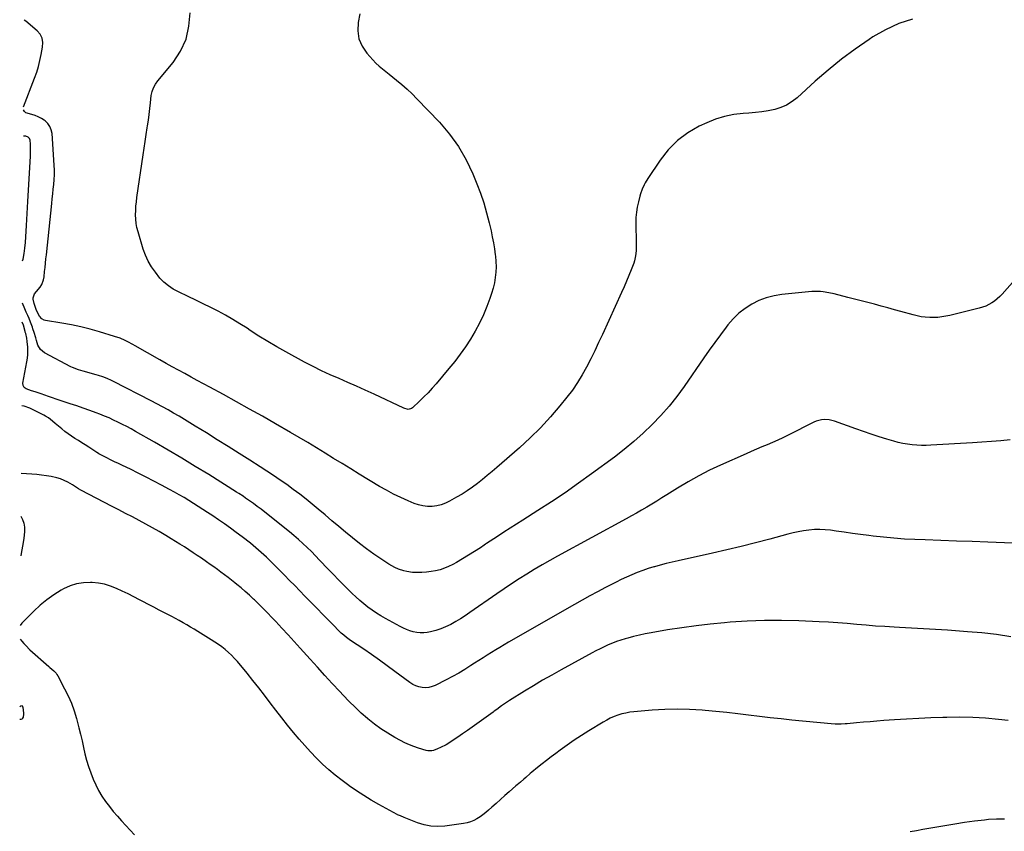
# Model space of a CAD drawing. Units: inches. Extents: x 1937137 to 1942401, y 421799 to 427080.
# Drawn here: x 1937145 to 1937895, y 423001 to 423620 of the extents above; entities that cross this region are included whole.
import ezdxf

# ---------------------------------------------------------------- set-up
doc = ezdxf.new("R2010")
doc.units = ezdxf.units.IN
doc.header["$MEASUREMENT"] = 0
for name, color, linetype in [('1', 7, 'Continuous'), ('7', 7, 'Continuous'), ('8', 7, 'Continuous')]:
    doc.layers.add(name, color=color, linetype=linetype)

msp = doc.modelspace()

# ---------------------------------------------------------------- linework, layer by layer
at = {"layer": '1', "color": 18}
msp.add_polyline3d([(1937144.72, 423086.43, 1720), (1937145.95, 423086.46, 1720), (1937146.6, 423086.71, 1720), (1937147.11, 423087.18, 1720), (1937147.53, 423087.79, 1720), (1937148, 423090.16, 1720), (1937147.96, 423090.97, 1720), (1937147.36, 423095.38, 1720), (1937146.59, 423096.38, 1720), (1937145.34, 423096.22, 1720), (1937144.78, 423095.79, 1720)], dxfattribs=at)
at = {"layer": '7', "color": 18}
for points in [[(1937404.08, 423624.15, 1732), (1937402.71, 423617.46, 1732), (1937402.37, 423611.06, 1732), (1937403.16, 423604.98, 1732), (1937405.65, 423599.37, 1732), (1937409.26, 423594.08, 1732), (1937416.27, 423586.5, 1732), (1937418.63, 423584.18, 1732), (1937421.19, 423582.09, 1732), (1937423.83, 423580.09, 1732), (1937426.44, 423578.04, 1732), (1937432.03, 423573.55, 1732), (1937436.04, 423570.19, 1732), (1937439.97, 423566.73, 1732), (1937443.75, 423563.12, 1732), (1937447.44, 423559.4, 1732), (1937464.6, 423541.4, 1732), (1937472.24, 423532.42, 1732), (1937479.15, 423522.96, 1732), (1937484.94, 423512.78, 1732), (1937489.99, 423502.12, 1732), (1937493.05, 423494.58, 1732), (1937495.83, 423487.27, 1732), (1937498.37, 423479.88, 1732), (1937500.56, 423472.39, 1732), (1937502.52, 423464.81, 1732), (1937503.98, 423458.57, 1732), (1937504.96, 423454.05, 1732), (1937505.84, 423449.52, 1732), (1937506.58, 423444.95, 1732), (1937507.23, 423440.37, 1732), (1937507.35, 423439.4, 1732), (1937507.7, 423435.3, 1732), (1937507.82, 423431.19, 1732), (1937507.63, 423427.09, 1732), (1937507.21, 423422.99, 1732), (1937506.5, 423418.93, 1732), (1937505.6, 423414.91, 1732), (1937504.44, 423410.96, 1732), (1937503.1, 423407.06, 1732), (1937500.78, 423400.99, 1732), (1937498.11, 423394.55, 1732), (1937495.19, 423388.24, 1732), (1937491.91, 423382.1, 1732), (1937488.38, 423376.09, 1732), (1937484.55, 423370.25, 1732), (1937480.55, 423364.54, 1732), (1937476.32, 423359, 1732), (1937471.92, 423353.58, 1732), (1937462.15, 423342.07, 1732), (1937459.12, 423338.62, 1732), (1937456.01, 423335.24, 1732), (1937452.78, 423331.97, 1732), (1937449.48, 423328.78, 1732), (1937444.08, 423323.74, 1732), (1937443.38, 423323.23, 1732), (1937440.94, 423322.52, 1732), (1937437.48, 423323.32, 1732), (1937414.78, 423334, 1732), (1937408.16, 423337.07, 1732), (1937401.51, 423340.1, 1732), (1937394.84, 423343.06, 1732), (1937388.14, 423345.96, 1732), (1937381.47, 423348.92, 1732), (1937374.86, 423352, 1732), (1937368.33, 423355.26, 1732), (1937361.86, 423358.64, 1732), (1937347.53, 423366.37, 1732), (1937340.64, 423370.21, 1732), (1937333.83, 423374.18, 1732), (1937327.12, 423378.35, 1732), (1937320.5, 423382.64, 1732), (1937317.98, 423384.32, 1732), (1937312.62, 423387.78, 1732), (1937307.19, 423391.11, 1732), (1937301.65, 423394.27, 1732), (1937296.04, 423397.3, 1732), (1937296.01, 423397.32, 1732), (1937290.35, 423400.22, 1732), (1937284.66, 423403.08, 1732), (1937278.94, 423405.87, 1732), (1937273.2, 423408.61, 1732), (1937265.7, 423412.14, 1732), (1937261.77, 423414.2, 1732), (1937258.04, 423416.59, 1732), (1937254.62, 423419.39, 1732), (1937251.64, 423422.65, 1732), (1937248.14, 423427.1, 1732), (1937245.26, 423431.21, 1732), (1937242.72, 423435.49, 1732), (1937240.66, 423440.02, 1732), (1937238.93, 423444.73, 1732), (1937234.91, 423457.89, 1732), (1937234.1, 423461.07, 1732), (1937233.49, 423464.28, 1732), (1937233.17, 423467.52, 1732), (1937233.06, 423470.8, 1732), (1937233.16, 423474.09, 1732), (1937233.36, 423477.38, 1732), (1937233.68, 423480.66, 1732), (1937234.1, 423483.93, 1732), (1937238.92, 423516.53, 1732), (1937239.68, 423521.68, 1732), (1937240.44, 423526.83, 1732), (1937241.19, 423531.98, 1732), (1937241.95, 423537.13, 1732), (1937242.19, 423538.77, 1732), (1937242.8, 423543.1, 1732), (1937243.38, 423547.44, 1732), (1937243.91, 423551.79, 1732), (1937244.41, 423556.14, 1732), (1937245.02, 423561.71, 1732), (1937245.62, 423564.77, 1732), (1937246.71, 423567.68, 1732), (1937248.22, 423570.42, 1732), (1937250.06, 423572.95, 1732), (1937261.65, 423587.04, 1732), (1937267.29, 423595.7, 1732), (1937271.55, 423604.82, 1732), (1937273.75, 423614.65, 1732), (1937274.57, 423624.95, 1732)], [(1937146.94, 423435.73, 1728), (1937147.27, 423437.1, 1728), (1937148.1, 423441.29, 1728), (1937148.67, 423445.53, 1728), (1937149.07, 423449.8, 1728), (1937149.33, 423454.09, 1728), (1937149.59, 423458.38, 1728), (1937149.84, 423462.67, 1728), (1937150.1, 423467.38, 1728), (1937150.35, 423471.89, 1728), (1937150.61, 423476.39, 1728), (1937150.87, 423480.89, 1728), (1937151.14, 423485.39, 1728), (1937152.96, 423515.62, 1728), (1937153.05, 423517.9, 1728), (1937152.99, 423522.46, 1728), (1937152.85, 423524.73, 1728), (1937152.58, 423527.85, 1728), (1937152.18, 423529.13, 1728), (1937151.28, 423530.11, 1728), (1937149.36, 423530.82, 1728), (1937147.55, 423530.74, 1728)], [(1937926.43, 423447.45, 1728), (1937893.52, 423410.33, 1728), (1937891.71, 423408.46, 1728), (1937889.81, 423406.7, 1728), (1937887.76, 423405.12, 1728), (1937885.62, 423403.65, 1728), (1937883.35, 423402.37, 1728), (1937881.03, 423401.25, 1728), (1937878.6, 423400.35, 1728), (1937876.12, 423399.61, 1728), (1937862.76, 423396.27, 1728), (1937859.73, 423395.54, 1728), (1937856.71, 423394.83, 1728), (1937853.67, 423394.16, 1728), (1937850.63, 423393.51, 1728), (1937847.57, 423392.99, 1728), (1937844.5, 423392.63, 1728), (1937841.42, 423392.5, 1728), (1937838.32, 423392.53, 1728), (1937835, 423392.79, 1728), (1937831.86, 423393.18, 1728), (1937828.75, 423393.79, 1728), (1937825.66, 423394.54, 1728), (1937816.44, 423397.13, 1728), (1937811.39, 423398.53, 1728), (1937806.34, 423399.92, 1728), (1937801.29, 423401.28, 1728), (1937796.23, 423402.63, 1728), (1937791.16, 423403.96, 1728), (1937786.1, 423405.28, 1728), (1937781.03, 423406.59, 1728), (1937775.96, 423407.89, 1728), (1937765.53, 423410.55, 1728), (1937761.34, 423411.5, 1728), (1937757.11, 423412.2, 1728), (1937754.98, 423412.42, 1728), (1937750.71, 423412.5, 1728), (1937748.57, 423412.37, 1728), (1937725.66, 423410.09, 1728), (1937719.66, 423409.11, 1728), (1937713.81, 423407.65, 1728), (1937708.19, 423405.47, 1728), (1937702.73, 423402.81, 1728), (1937697.63, 423399.5, 1728), (1937692.85, 423395.82, 1728), (1937688.55, 423391.58, 1728), (1937684.58, 423386.98, 1728), (1937683.23, 423385.22, 1728), (1937678.87, 423379.42, 1728), (1937674.57, 423373.58, 1728), (1937670.34, 423367.69, 1728), (1937666.17, 423361.75, 1728), (1937651.15, 423340.07, 1728), (1937645.53, 423332.41, 1728), (1937639.64, 423324.96, 1728), (1937633.36, 423317.84, 1728), (1937626.81, 423310.95, 1728), (1937619.92, 423304.38, 1728), (1937612.85, 423298.03, 1728), (1937605.5, 423292, 1728), (1937597.97, 423286.19, 1728), (1937580.65, 423273.44, 1728), (1937570.55, 423266.16, 1728), (1937560.36, 423259.02, 1728), (1937550.01, 423252.09, 1728), (1937539.57, 423245.31, 1728), (1937528.26, 423238.13, 1728), (1937523.41, 423235.04, 1728), (1937518.56, 423231.94, 1728), (1937513.72, 423228.82, 1728), (1937508.9, 423225.69, 1728), (1937500.41, 423220.18, 1728), (1937499.83, 423219.79, 1728), (1937498.69, 423219.01, 1728), (1937495.83, 423217.06, 1728), (1937477.78, 423205.84, 1728), (1937474.75, 423204.14, 1728), (1937471.64, 423202.62, 1728), (1937468.4, 423201.37, 1728), (1937465.09, 423200.31, 1728), (1937461.7, 423199.51, 1728), (1937458.29, 423198.87, 1728), (1937454.84, 423198.47, 1728), (1937451.36, 423198.23, 1728), (1937448.53, 423198.14, 1728), (1937444.12, 423198.25, 1728), (1937439.75, 423198.86, 1728), (1937437.61, 423199.38, 1728), (1937433.45, 423200.81, 1728), (1937430.68, 423202.09, 1728), (1937428.35, 423203.32, 1728), (1937426.05, 423204.61, 1728), (1937423.81, 423205.99, 1728), (1937421.61, 423207.44, 1728), (1937414.61, 423212.25, 1728), (1937409.07, 423216.19, 1728), (1937403.62, 423220.24, 1728), (1937398.29, 423224.47, 1728), (1937393.06, 423228.8, 1728), (1937387.89, 423233.22, 1728), (1937382.7, 423237.62, 1728), (1937377.5, 423242.01, 1728), (1937372.29, 423246.38, 1728), (1937367.76, 423250.17, 1728), (1937363, 423254.05, 1728), (1937358.18, 423257.86, 1728), (1937353.27, 423261.54, 1728), (1937348.3, 423265.15, 1728), (1937343.25, 423268.66, 1728), (1937338.18, 423272.12, 1728), (1937333.05, 423275.51, 1728), (1937327.89, 423278.84, 1728), (1937320.24, 423283.69, 1728), (1937311.96, 423288.94, 1728), (1937303.67, 423294.16, 1728), (1937295.36, 423299.36, 1728), (1937287.04, 423304.54, 1728), (1937278.58, 423309.79, 1728), (1937274.47, 423312.31, 1728), (1937270.33, 423314.81, 1728), (1937266.18, 423317.26, 1728), (1937262, 423319.68, 1728), (1937257.79, 423322.06, 1728), (1937253.57, 423324.39, 1728), (1937249.32, 423326.68, 1728), (1937245.04, 423328.92, 1728), (1937216.23, 423343.8, 1728), (1937214.65, 423344.59, 1728), (1937211.44, 423346.03, 1728), (1937208.16, 423347.31, 1728), (1937204.82, 423348.41, 1728), (1937203.13, 423348.9, 1728), (1937193.06, 423351.67, 1728), (1937189.49, 423352.67, 1728), (1937184.86, 423354.33, 1728), (1937183.75, 423354.87, 1728), (1937163.61, 423365.58, 1728), (1937160.53, 423368.08, 1728), (1937158.61, 423371.55, 1728), (1937157.46, 423375.15, 1728), (1937156.91, 423377.19, 1728), (1937155.67, 423381.06, 1728), (1937154.8, 423383.97, 1728), (1937154.4, 423385.12, 1728), (1937152.87, 423389.12, 1728), (1937151.86, 423391.68, 1728), (1937150.83, 423394.22, 1728), (1937149.74, 423396.75, 1728), (1937148.62, 423399.26, 1728), (1937146.74, 423403.39, 1728)], [(1937899.76, 423299.34, 1726), (1937892.58, 423298.6, 1726), (1937885.38, 423297.95, 1726), (1937878.18, 423297.41, 1726), (1937870.97, 423296.94, 1726), (1937839.15, 423295.17, 1726), (1937835.58, 423295.05, 1726), (1937832.01, 423295.05, 1726), (1937828.44, 423295.21, 1726), (1937824.88, 423295.49, 1726), (1937821.34, 423295.96, 1726), (1937817.82, 423296.56, 1726), (1937814.35, 423297.36, 1726), (1937810.9, 423298.29, 1726), (1937805.77, 423299.84, 1726), (1937799.8, 423301.69, 1726), (1937793.84, 423303.61, 1726), (1937787.92, 423305.62, 1726), (1937782.02, 423307.7, 1726), (1937765.69, 423313.59, 1726), (1937761.79, 423314.57, 1726), (1937757.77, 423314.77, 1726), (1937755.76, 423314.54, 1726), (1937751.9, 423313.52, 1726), (1937750.04, 423312.73, 1726), (1937730.36, 423302.82, 1726), (1937726.43, 423300.9, 1726), (1937722.47, 423299.05, 1726), (1937718.47, 423297.3, 1726), (1937714.44, 423295.61, 1726), (1937710.4, 423293.95, 1726), (1937706.37, 423292.25, 1726), (1937702.35, 423290.52, 1726), (1937698.36, 423288.75, 1726), (1937679, 423280.06, 1726), (1937670.58, 423276.07, 1726), (1937662.29, 423271.86, 1726), (1937654.17, 423267.3, 1726), (1937646.18, 423262.52, 1726), (1937637.99, 423257.39, 1726), (1937634.18, 423255.02, 1726), (1937630.35, 423252.66, 1726), (1937626.51, 423250.33, 1726), (1937622.66, 423248.02, 1726), (1937618.79, 423245.74, 1726), (1937614.9, 423243.49, 1726), (1937610.99, 423241.29, 1726), (1937607.06, 423239.12, 1726), (1937554.73, 423210.63, 1726), (1937548.76, 423207.31, 1726), (1937542.84, 423203.92, 1726), (1937536.97, 423200.43, 1726), (1937531.15, 423196.87, 1726), (1937525.38, 423193.21, 1726), (1937519.66, 423189.49, 1726), (1937513.99, 423185.68, 1726), (1937508.36, 423181.82, 1726), (1937487.94, 423167.57, 1726), (1937484.38, 423165.18, 1726), (1937480.78, 423162.87, 1726), (1937477.09, 423160.69, 1726), (1937473.35, 423158.59, 1726), (1937469.28, 423156.61, 1726), (1937465.59, 423155.11, 1726), (1937461.78, 423153.95, 1726), (1937457.89, 423153.02, 1726), (1937455.29, 423152.53, 1726), (1937452.64, 423152.21, 1726), (1937450, 423152.13, 1726), (1937447.36, 423152.4, 1726), (1937444.74, 423152.9, 1726), (1937442.16, 423153.68, 1726), (1937439.63, 423154.59, 1726), (1937437.18, 423155.68, 1726), (1937434.77, 423156.9, 1726), (1937423.44, 423163.15, 1726), (1937419.99, 423165.16, 1726), (1937416.6, 423167.25, 1726), (1937413.3, 423169.49, 1726), (1937410.07, 423171.82, 1726), (1937406.93, 423174.28, 1726), (1937403.86, 423176.83, 1726), (1937400.9, 423179.5, 1726), (1937398.01, 423182.24, 1726), (1937395.66, 423184.57, 1726), (1937391.66, 423188.56, 1726), (1937387.7, 423192.58, 1726), (1937383.78, 423196.64, 1726), (1937379.88, 423200.73, 1726), (1937373.36, 423207.65, 1726), (1937370.23, 423210.9, 1726), (1937367.05, 423214.1, 1726), (1937363.81, 423217.24, 1726), (1937360.53, 423220.34, 1726), (1937357.18, 423223.36, 1726), (1937353.78, 423226.33, 1726), (1937350.32, 423229.22, 1726), (1937346.81, 423232.05, 1726), (1937328.72, 423246.35, 1726), (1937325.83, 423248.58, 1726), (1937322.91, 423250.75, 1726), (1937319.95, 423252.87, 1726), (1937316.95, 423254.94, 1726), (1937315, 423256.25, 1726), (1937311.65, 423258.43, 1726), (1937309.96, 423259.49, 1726), (1937288.81, 423272.75, 1726), (1937278.54, 423279.09, 1726), (1937268.21, 423285.35, 1726), (1937257.8, 423291.48, 1726), (1937247.35, 423297.53, 1726), (1937232.88, 423305.77, 1726), (1937229.6, 423307.6, 1726), (1937226.31, 423309.38, 1726), (1937222.98, 423311.11, 1726), (1937219.63, 423312.8, 1726), (1937216.25, 423314.41, 1726), (1937212.84, 423315.95, 1726), (1937209.38, 423317.39, 1726), (1937205.89, 423318.76, 1726), (1937203.05, 423319.82, 1726), (1937198.11, 423321.65, 1726), (1937193.16, 423323.43, 1726), (1937188.18, 423325.16, 1726), (1937183.2, 423326.85, 1726), (1937172.57, 423330.4, 1726), (1937169.66, 423331.37, 1726), (1937166.76, 423332.35, 1726), (1937163.87, 423333.34, 1726), (1937160.97, 423334.34, 1726), (1937156.57, 423335.85, 1726), (1937153.76, 423336.7, 1726), (1937149.62, 423338.07, 1726), (1937148.17, 423339.22, 1726), (1937147.29, 423340.73, 1726), (1937147.2, 423342.47, 1726), (1937150.22, 423358.67, 1726), (1937150.63, 423361.47, 1726), (1937150.9, 423364.28, 1726), (1937150.95, 423367.1, 1726), (1937150.86, 423369.93, 1726), (1937150.51, 423374.33, 1726), (1937150.12, 423376.84, 1726), (1937149.31, 423380.27, 1726), (1937149.01, 423381.4, 1726), (1937148.86, 423381.97, 1726), (1937147.72, 423386.66, 1726), (1937146.65, 423389.02, 1726)], [(1937914.28, 423220.07, 1724), (1937882.72, 423221.27, 1724), (1937870.78, 423221.71, 1724), (1937858.83, 423222.15, 1724), (1937846.88, 423222.58, 1724), (1937834.94, 423223, 1724), (1937826.97, 423223.28, 1724), (1937819.01, 423223.67, 1724), (1937811.07, 423224.21, 1724), (1937803.15, 423224.97, 1724), (1937795.25, 423225.89, 1724), (1937791.92, 423226.32, 1724), (1937785.69, 423227.14, 1724), (1937779.45, 423227.98, 1724), (1937773.22, 423228.85, 1724), (1937767, 423229.74, 1724), (1937762.73, 423230.36, 1724), (1937758.64, 423230.78, 1724), (1937754.54, 423230.98, 1724), (1937750.44, 423230.85, 1724), (1937746.33, 423230.5, 1724), (1937742.25, 423229.9, 1724), (1937738.18, 423229.18, 1724), (1937734.15, 423228.29, 1724), (1937730.14, 423227.29, 1724), (1937716.44, 423223.55, 1724), (1937705.58, 423220.69, 1724), (1937694.69, 423217.93, 1724), (1937683.76, 423215.34, 1724), (1937672.81, 423212.87, 1724), (1937646.6, 423207.16, 1724), (1937642.05, 423206.12, 1724), (1937637.5, 423205.02, 1724), (1937632.98, 423203.83, 1724), (1937628.48, 423202.58, 1724), (1937628.03, 423202.45, 1724), (1937623.79, 423201.13, 1724), (1937619.59, 423199.72, 1724), (1937615.45, 423198.14, 1724), (1937611.34, 423196.46, 1724), (1937607.28, 423194.66, 1724), (1937603.26, 423192.8, 1724), (1937599.27, 423190.84, 1724), (1937595.32, 423188.83, 1724), (1937591.2, 423186.67, 1724), (1937585.22, 423183.5, 1724), (1937579.27, 423180.28, 1724), (1937573.36, 423176.99, 1724), (1937567.47, 423173.66, 1724), (1937517.37, 423144.93, 1724), (1937514.08, 423143.02, 1724), (1937510.8, 423141.09, 1724), (1937507.55, 423139.12, 1724), (1937504.31, 423137.13, 1724), (1937501.09, 423135.12, 1724), (1937497.87, 423133.09, 1724), (1937494.67, 423131.04, 1724), (1937491.47, 423128.99, 1724), (1937488.69, 423127.19, 1724), (1937484.06, 423124.3, 1724), (1937479.38, 423121.51, 1724), (1937474.61, 423118.87, 1724), (1937469.79, 423116.33, 1724), (1937461.43, 423112.11, 1724), (1937459.05, 423111.16, 1724), (1937456.62, 423110.51, 1724), (1937454.11, 423110.3, 1724), (1937451.56, 423110.39, 1724), (1937449.03, 423110.9, 1724), (1937446.61, 423111.66, 1724), (1937444.34, 423112.8, 1724), (1937442.16, 423114.17, 1724), (1937430.75, 423122.74, 1724), (1937424.87, 423127.09, 1724), (1937418.94, 423131.37, 1724), (1937412.94, 423135.55, 1724), (1937406.9, 423139.67, 1724), (1937396.93, 423146.36, 1724), (1937395.84, 423147.1, 1724), (1937393.72, 423148.65, 1724), (1937391.67, 423150.28, 1724), (1937389.71, 423152.02, 1724), (1937388.78, 423152.94, 1724), (1937383.04, 423158.77, 1724), (1937379.25, 423162.63, 1724), (1937375.47, 423166.48, 1724), (1937371.69, 423170.35, 1724), (1937367.91, 423174.21, 1724), (1937362.12, 423180.16, 1724), (1937358.21, 423184.16, 1724), (1937354.31, 423188.17, 1724), (1937350.4, 423192.17, 1724), (1937346.49, 423196.17, 1724), (1937344.34, 423198.37, 1724), (1937341.49, 423201.25, 1724), (1937338.62, 423204.11, 1724), (1937335.72, 423206.94, 1724), (1937332.8, 423209.74, 1724), (1937330.86, 423211.58, 1724), (1937328.87, 423213.42, 1724), (1937326.86, 423215.24, 1724), (1937324.81, 423217.02, 1724), (1937322.74, 423218.77, 1724), (1937320.64, 423220.48, 1724), (1937318.52, 423222.17, 1724), (1937316.37, 423223.83, 1724), (1937314.21, 423225.46, 1724), (1937309.75, 423228.75, 1724), (1937305.32, 423231.97, 1724), (1937300.86, 423235.16, 1724), (1937296.36, 423238.27, 1724), (1937291.82, 423241.35, 1724), (1937287.98, 423243.91, 1724), (1937284.43, 423246.25, 1724), (1937280.86, 423248.56, 1724), (1937277.26, 423250.83, 1724), (1937273.65, 423253.06, 1724), (1937270, 423255.25, 1724), (1937266.33, 423257.39, 1724), (1937262.62, 423259.48, 1724), (1937258.9, 423261.52, 1724), (1937252.87, 423264.77, 1724), (1937246.97, 423267.89, 1724), (1937241.04, 423270.95, 1724), (1937235.07, 423273.92, 1724), (1937229.06, 423276.83, 1724), (1937223.05, 423279.69, 1724), (1937220.04, 423281.14, 1724), (1937217.03, 423282.6, 1724), (1937214.03, 423284.1, 1724), (1937211.05, 423285.6, 1724), (1937205.64, 423288.36, 1724), (1937205.09, 423288.66, 1724), (1937204.04, 423289.33, 1724), (1937203.52, 423289.68, 1724), (1937197.31, 423293.76, 1724), (1937194.71, 423295.45, 1724), (1937192.1, 423297.13, 1724), (1937189.47, 423298.77, 1724), (1937186.82, 423300.4, 1724), (1937184.21, 423302.07, 1724), (1937181.65, 423303.81, 1724), (1937179.17, 423305.67, 1724), (1937176.75, 423307.6, 1724), (1937171.81, 423311.72, 1724), (1937169.74, 423313.45, 1724), (1937166.61, 423315.99, 1724), (1937164.37, 423317.44, 1724), (1937163.18, 423318.07, 1724), (1937152.33, 423323.35, 1724), (1937148.02, 423324.93, 1724), (1937146.24, 423325.19, 1724)], [(1937900.16, 423149.13, 1722), (1937889.2, 423150.82, 1722), (1937878.17, 423152.07, 1722), (1937867.11, 423153.04, 1722), (1937851.99, 423154.07, 1722), (1937842.82, 423154.66, 1722), (1937833.65, 423155.23, 1722), (1937824.47, 423155.76, 1722), (1937815.3, 423156.25, 1722), (1937811.26, 423156.46, 1722), (1937804.1, 423156.87, 1722), (1937796.95, 423157.35, 1722), (1937789.81, 423157.93, 1722), (1937782.67, 423158.57, 1722), (1937775.53, 423159.2, 1722), (1937768.38, 423159.76, 1722), (1937761.23, 423160.21, 1722), (1937754.07, 423160.59, 1722), (1937738.48, 423161.29, 1722), (1937725.42, 423161.62, 1722), (1937712.36, 423161.61, 1722), (1937699.31, 423161.08, 1722), (1937686.27, 423160.21, 1722), (1937682.02, 423159.85, 1722), (1937671.12, 423158.77, 1722), (1937660.25, 423157.52, 1722), (1937649.41, 423156.01, 1722), (1937638.59, 423154.32, 1722), (1937625.91, 423152.18, 1722), (1937621.46, 423151.35, 1722), (1937617.04, 423150.43, 1722), (1937612.65, 423149.37, 1722), (1937608.28, 423148.21, 1722), (1937606.21, 423147.62, 1722), (1937602.92, 423146.61, 1722), (1937599.66, 423145.52, 1722), (1937596.45, 423144.28, 1722), (1937593.28, 423142.96, 1722), (1937590.15, 423141.53, 1722), (1937587.04, 423140.05, 1722), (1937583.98, 423138.49, 1722), (1937580.94, 423136.87, 1722), (1937557.37, 423123.92, 1722), (1937550.31, 423119.97, 1722), (1937543.29, 423115.95, 1722), (1937536.33, 423111.83, 1722), (1937529.42, 423107.63, 1722), (1937518.06, 423100.62, 1722), (1937515.67, 423099.08, 1722), (1937511.96, 423096.47, 1722), (1937508.29, 423093.74, 1722), (1937506.45, 423092.39, 1722), (1937505.53, 423091.72, 1722), (1937489.5, 423080.23, 1722), (1937485.92, 423077.69, 1722), (1937482.33, 423075.19, 1722), (1937478.7, 423072.74, 1722), (1937475.05, 423070.31, 1722), (1937471.71, 423068.13, 1722), (1937469.68, 423066.88, 1722), (1937465.46, 423064.7, 1722), (1937463.28, 423063.75, 1722), (1937460.21, 423062.54, 1722), (1937458.81, 423062.13, 1722), (1937455.89, 423062.09, 1722), (1937454.46, 423062.42, 1722), (1937448.74, 423064.19, 1722), (1937445.21, 423065.4, 1722), (1937441.75, 423066.75, 1722), (1937438.37, 423068.3, 1722), (1937435.05, 423069.99, 1722), (1937430.64, 423072.39, 1722), (1937425.27, 423075.55, 1722), (1937420.04, 423078.92, 1722), (1937415.05, 423082.61, 1722), (1937410.2, 423086.52, 1722), (1937409.91, 423086.77, 1722), (1937405.1, 423091.04, 1722), (1937400.38, 423095.41, 1722), (1937395.82, 423099.93, 1722), (1937391.34, 423104.56, 1722), (1937388.68, 423107.4, 1722), (1937382.97, 423113.54, 1722), (1937377.28, 423119.7, 1722), (1937371.63, 423125.9, 1722), (1937366.02, 423132.13, 1722), (1937358.56, 423140.44, 1722), (1937353.94, 423145.56, 1722), (1937349.3, 423150.65, 1722), (1937344.62, 423155.71, 1722), (1937339.92, 423160.74, 1722), (1937336.93, 423163.92, 1722), (1937333.67, 423167.32, 1722), (1937330.38, 423170.69, 1722), (1937327.03, 423173.99, 1722), (1937323.65, 423177.26, 1722), (1937323, 423177.87, 1722), (1937319.87, 423180.77, 1722), (1937316.7, 423183.61, 1722), (1937313.47, 423186.37, 1722), (1937310.19, 423189.09, 1722), (1937308.8, 423190.22, 1722), (1937306.17, 423192.31, 1722), (1937303.52, 423194.39, 1722), (1937300.84, 423196.43, 1722), (1937298.15, 423198.44, 1722), (1937295.43, 423200.43, 1722), (1937292.7, 423202.4, 1722), (1937289.96, 423204.34, 1722), (1937287.2, 423206.27, 1722), (1937283.27, 423208.96, 1722), (1937280.1, 423211.11, 1722), (1937276.92, 423213.24, 1722), (1937273.53, 423215.48, 1722), (1937270.22, 423217.63, 1722), (1937266.9, 423219.76, 1722), (1937263.55, 423221.85, 1722), (1937260.19, 423223.92, 1722), (1937256.01, 423226.47, 1722), (1937251.03, 423229.43, 1722), (1937246, 423232.33, 1722), (1937240.92, 423235.12, 1722), (1937235.79, 423237.83, 1722), (1937230.64, 423240.5, 1722), (1937225.49, 423243.17, 1722), (1937220.34, 423245.85, 1722), (1937215.19, 423248.53, 1722), (1937191.27, 423260.99, 1722), (1937189.64, 423261.91, 1722), (1937186.5, 423263.97, 1722), (1937184.89, 423264.94, 1722), (1937181.33, 423267, 1722), (1937178.67, 423268.35, 1722), (1937175.95, 423269.51, 1722), (1937173.13, 423270.39, 1722), (1937168.78, 423271.33, 1722), (1937165.09, 423271.93, 1722), (1937161.39, 423272.43, 1722), (1937157.68, 423272.81, 1722), (1937153.96, 423273.09, 1722), (1937145.91, 423273.56, 1722)], [(1937145.71, 423241.06, 1722), (1937146.91, 423238.66, 1722), (1937147.93, 423235.73, 1722), (1937148.34, 423232.66, 1722), (1937148.33, 423229.49, 1722), (1937147.78, 423224.2, 1722), (1937146.97, 423218.34, 1722), (1937145.92, 423212.54, 1722), (1937145.51, 423210.9, 1722)], [(1937895.25, 423010.17, 1718), (1937889.25, 423010.19, 1718), (1937883.23, 423009.81, 1718), (1937880.13, 423009.46, 1718), (1937872.55, 423008.53, 1718), (1937864.98, 423007.51, 1718), (1937857.43, 423006.36, 1718), (1937849.9, 423005.13, 1718), (1937833.03, 423002.23, 1718), (1937828.24, 423001.32, 1718), (1937823.48, 423000.32, 1718)]]:
    msp.add_polyline3d(points, dxfattribs=at)
at = {"layer": '8', "color": 18}
for points in [[(1937825.21, 423619.95, 1730), (1937814.73, 423616.6, 1730), (1937804.75, 423611.96, 1730), (1937795.11, 423606.46, 1730), (1937792.14, 423604.5, 1730), (1937781.45, 423597.11, 1730), (1937771.02, 423589.4, 1730), (1937760.95, 423581.22, 1730), (1937751.14, 423572.72, 1730), (1937737.25, 423560.12, 1730), (1937733.39, 423557.13, 1730), (1937729.29, 423554.56, 1730), (1937724.86, 423552.65, 1730), (1937720.19, 423551.17, 1730), (1937715.33, 423550.16, 1730), (1937710.44, 423549.33, 1730), (1937705.52, 423548.74, 1730), (1937700.57, 423548.33, 1730), (1937696.05, 423548.07, 1730), (1937688.93, 423547.25, 1730), (1937681.94, 423545.89, 1730), (1937675.15, 423543.75, 1730), (1937668.5, 423541.07, 1730), (1937662.7, 423538.34, 1730), (1937653.99, 423533.32, 1730), (1937645.98, 423527.48, 1730), (1937639.04, 423520.4, 1730), (1937632.8, 423512.51, 1730), (1937623.51, 423498.53, 1730), (1937621.58, 423495.35, 1730), (1937620.72, 423493.7, 1730), (1937619.18, 423490.32, 1730), (1937617.94, 423486.82, 1730), (1937617.42, 423485.03, 1730), (1937616.28, 423480.74, 1730), (1937615.41, 423476.77, 1730), (1937614.76, 423472.78, 1730), (1937614.45, 423468.75, 1730), (1937614.37, 423464.68, 1730), (1937614.71, 423448.93, 1730), (1937614.68, 423445.16, 1730), (1937614.59, 423443.27, 1730), (1937614.2, 423439.53, 1730), (1937613.36, 423435.88, 1730), (1937612.76, 423434.1, 1730), (1937610.77, 423428.87, 1730), (1937609.06, 423424.51, 1730), (1937607.29, 423420.17, 1730), (1937605.43, 423415.87, 1730), (1937603.52, 423411.59, 1730), (1937588.87, 423379.64, 1730), (1937585.95, 423373.39, 1730), (1937582.98, 423367.16, 1730), (1937579.93, 423360.97, 1730), (1937576.83, 423354.8, 1730), (1937573.51, 423348.77, 1730), (1937569.94, 423342.9, 1730), (1937566.02, 423337.26, 1730), (1937561.86, 423331.78, 1730), (1937556.51, 423325.17, 1730), (1937549.28, 423316.71, 1730), (1937541.77, 423308.51, 1730), (1937533.84, 423300.73, 1730), (1937525.63, 423293.21, 1730), (1937508.36, 423278.21, 1730), (1937504.73, 423275.12, 1730), (1937501.06, 423272.06, 1730), (1937497.35, 423269.06, 1730), (1937493.6, 423266.1, 1730), (1937489.77, 423263.26, 1730), (1937485.87, 423260.53, 1730), (1937481.85, 423257.97, 1730), (1937477.76, 423255.52, 1730), (1937472.38, 423252.45, 1730), (1937469.21, 423250.93, 1730), (1937465.95, 423249.71, 1730), (1937462.56, 423248.96, 1730), (1937459.07, 423248.51, 1730), (1937455.56, 423248.55, 1730), (1937452.1, 423248.91, 1730), (1937448.72, 423249.73, 1730), (1937445.39, 423250.87, 1730), (1937440.72, 423252.83, 1730), (1937435.16, 423255.31, 1730), (1937429.68, 423257.95, 1730), (1937424.32, 423260.82, 1730), (1937419.04, 423263.85, 1730), (1937403.55, 423273.18, 1730), (1937397, 423277.16, 1730), (1937390.46, 423281.15, 1730), (1937383.94, 423285.18, 1730), (1937377.44, 423289.24, 1730), (1937370.92, 423293.27, 1730), (1937364.38, 423297.25, 1730), (1937357.78, 423301.16, 1730), (1937351.16, 423305.01, 1730), (1937339.66, 423311.62, 1730), (1937329.8, 423317.23, 1730), (1937319.91, 423322.8, 1730), (1937309.98, 423328.31, 1730), (1937300.03, 423333.76, 1730), (1937289.61, 423339.43, 1730), (1937284.85, 423342.02, 1730), (1937280.08, 423344.6, 1730), (1937275.32, 423347.19, 1730), (1937270.56, 423349.77, 1730), (1937265.8, 423352.36, 1730), (1937261.05, 423354.98, 1730), (1937256.32, 423357.62, 1730), (1937251.6, 423360.28, 1730), (1937232.76, 423370.99, 1730), (1937230.87, 423372.04, 1730), (1937227.06, 423374.04, 1730), (1937225.12, 423375, 1730), (1937221.18, 423376.72, 1730), (1937217.11, 423378.13, 1730), (1937205.63, 423381.61, 1730), (1937198.53, 423383.61, 1730), (1937191.38, 423385.41, 1730), (1937184.17, 423386.93, 1730), (1937176.91, 423388.25, 1730), (1937164.3, 423390.3, 1730), (1937163.37, 423390.55, 1730), (1937161.72, 423391.46, 1730), (1937159.81, 423393.68, 1730), (1937158.86, 423395.42, 1730), (1937157.35, 423398.74, 1730), (1937156.74, 423400.18, 1730), (1937155.69, 423403.12, 1730), (1937154.87, 423406.54, 1730), (1937154.88, 423407.58, 1730), (1937156.12, 423410.53, 1730), (1937157.43, 423412.33, 1730), (1937160.31, 423415.6, 1730), (1937161.62, 423417.69, 1730), (1937162.89, 423421.2, 1730), (1937163.31, 423423.66, 1730), (1937163.71, 423427.56, 1730), (1937164.03, 423430.77, 1730), (1937164.36, 423433.97, 1730), (1937164.7, 423437.17, 1730), (1937165.03, 423440.37, 1730), (1937169.18, 423479.43, 1730), (1937169.57, 423483.08, 1730), (1937169.95, 423486.73, 1730), (1937170.33, 423490.38, 1730), (1937170.72, 423494.04, 1730), (1937171, 423497.69, 1730), (1937171.17, 423501.35, 1730), (1937171.14, 423505.01, 1730), (1937171, 423508.67, 1730), (1937169.42, 423532.9, 1730), (1937168.83, 423535.73, 1730), (1937167.82, 423538.31, 1730), (1937166.16, 423540.54, 1730), (1937164.06, 423542.53, 1730), (1937163.49, 423542.94, 1730), (1937161.24, 423544.37, 1730), (1937158.9, 423545.63, 1730), (1937156.44, 423546.62, 1730), (1937153.89, 423547.43, 1730), (1937149.48, 423548.67, 1730), (1937148.33, 423549.54, 1730), (1937147.67, 423550.94, 1730)], [(1937147.69, 423553.1, 1730), (1937156.13, 423575.11, 1730), (1937157.67, 423579.5, 1730), (1937159.05, 423583.94, 1730), (1937160.17, 423588.44, 1730), (1937161.13, 423593, 1730), (1937162.17, 423598.69, 1730), (1937162.39, 423602.15, 1730), (1937161.83, 423605.57, 1730), (1937160.4, 423608.68, 1730), (1937158.13, 423611.23, 1730), (1937149.46, 423618.42, 1730), (1937148.11, 423619.37, 1730)], [(1937898.06, 423085.31, 1720), (1937890.83, 423086.12, 1720), (1937880.96, 423087, 1720), (1937871.08, 423087.6, 1720), (1937861.18, 423087.78, 1720), (1937851.27, 423087.68, 1720), (1937848.44, 423087.59, 1720), (1937839.18, 423087.25, 1720), (1937829.92, 423086.84, 1720), (1937820.67, 423086.33, 1720), (1937811.42, 423085.75, 1720), (1937803.26, 423085.2, 1720), (1937798.09, 423084.82, 1720), (1937792.93, 423084.42, 1720), (1937787.77, 423083.99, 1720), (1937782.61, 423083.52, 1720), (1937775.3, 423082.83, 1720), (1937773.8, 423082.71, 1720), (1937770.79, 423082.53, 1720), (1937766.27, 423082.49, 1720), (1937763.27, 423082.69, 1720), (1937733.35, 423085.64, 1720), (1937725.06, 423086.5, 1720), (1937716.78, 423087.41, 1720), (1937708.51, 423088.41, 1720), (1937700.24, 423089.46, 1720), (1937691.98, 423090.49, 1720), (1937683.7, 423091.45, 1720), (1937675.41, 423092.28, 1720), (1937667.12, 423093.03, 1720), (1937664.79, 423093.22, 1720), (1937655.32, 423093.77, 1720), (1937645.85, 423093.99, 1720), (1937636.38, 423093.74, 1720), (1937626.92, 423093.17, 1720), (1937612.73, 423091.95, 1720), (1937609.65, 423091.57, 1720), (1937606.6, 423091.04, 1720), (1937603.6, 423090.29, 1720), (1937600.63, 423089.38, 1720), (1937597.73, 423088.27, 1720), (1937594.89, 423087.03, 1720), (1937592.13, 423085.62, 1720), (1937589.42, 423084.09, 1720), (1937578.47, 423077.41, 1720), (1937572.93, 423073.92, 1720), (1937567.45, 423070.34, 1720), (1937562.08, 423066.61, 1720), (1937556.77, 423062.77, 1720), (1937553.25, 423060.17, 1720), (1937549.77, 423057.54, 1720), (1937546.31, 423054.89, 1720), (1937542.88, 423052.19, 1720), (1937539.47, 423049.46, 1720), (1937535.09, 423045.89, 1720), (1937533.9, 423044.91, 1720), (1937530.4, 423041.91, 1720), (1937528.94, 423040.62, 1720), (1937526.37, 423038.4, 1720), (1937523.8, 423036.18, 1720), (1937522.95, 423035.44, 1720), (1937517.83, 423030.96, 1720), (1937514.49, 423028.03, 1720), (1937511.17, 423025.08, 1720), (1937507.87, 423022.11, 1720), (1937504.59, 423019.13, 1720), (1937502.09, 423016.84, 1720), (1937500.01, 423015.06, 1720), (1937497.85, 423013.38, 1720), (1937495.6, 423011.84, 1720), (1937493.27, 423010.39, 1720), (1937490.84, 423009.17, 1720), (1937488.33, 423008.14, 1720), (1937485.73, 423007.4, 1720), (1937483.07, 423006.86, 1720), (1937468.78, 423004.78, 1720), (1937463.43, 423004.44, 1720), (1937458.14, 423004.64, 1720), (1937452.96, 423005.68, 1720), (1937447.84, 423007.27, 1720), (1937439.14, 423010.76, 1720), (1937437.71, 423011.34, 1720), (1937434.85, 423012.52, 1720), (1937432.72, 423013.37, 1720), (1937432.31, 423013.58, 1720), (1937418.34, 423021.33, 1720), (1937412.58, 423024.65, 1720), (1937406.9, 423028.1, 1720), (1937401.33, 423031.73, 1720), (1937395.85, 423035.48, 1720), (1937395.63, 423035.64, 1720), (1937390.4, 423039.52, 1720), (1937385.29, 423043.54, 1720), (1937380.36, 423047.77, 1720), (1937375.55, 423052.15, 1720), (1937370.91, 423056.71, 1720), (1937366.37, 423061.38, 1720), (1937362.01, 423066.2, 1720), (1937357.75, 423071.13, 1720), (1937353.52, 423076.2, 1720), (1937348.96, 423081.77, 1720), (1937344.47, 423087.39, 1720), (1937340.08, 423093.09, 1720), (1937335.76, 423098.84, 1720), (1937331.44, 423104.6, 1720), (1937327.05, 423110.3, 1720), (1937322.55, 423115.91, 1720), (1937317.98, 423121.47, 1720), (1937310.63, 423130.26, 1720), (1937308.46, 423132.69, 1720), (1937306.22, 423135.04, 1720), (1937303.84, 423137.25, 1720), (1937301.37, 423139.38, 1720), (1937298.8, 423141.38, 1720), (1937296.18, 423143.32, 1720), (1937293.48, 423145.15, 1720), (1937290.74, 423146.91, 1720), (1937280.58, 423153.14, 1720), (1937277.76, 423154.85, 1720), (1937274.93, 423156.55, 1720), (1937272.08, 423158.22, 1720), (1937269.23, 423159.88, 1720), (1937266.36, 423161.51, 1720), (1937263.47, 423163.1, 1720), (1937260.56, 423164.65, 1720), (1937257.63, 423166.17, 1720), (1937255.21, 423167.4, 1720), (1937251.06, 423169.51, 1720), (1937246.91, 423171.64, 1720), (1937242.78, 423173.79, 1720), (1937238.65, 423175.95, 1720), (1937235.99, 423177.36, 1720), (1937231.66, 423179.6, 1720), (1937227.32, 423181.79, 1720), (1937222.94, 423183.93, 1720), (1937218.54, 423186.02, 1720), (1937214.06, 423187.79, 1720), (1937209.48, 423189.2, 1720), (1937204.78, 423190.05, 1720), (1937199.98, 423190.53, 1720), (1937198.74, 423190.58, 1720), (1937193.36, 423190.35, 1720), (1937188.12, 423189.55, 1720), (1937183.08, 423187.88, 1720), (1937178.19, 423185.65, 1720), (1937176.27, 423184.57, 1720), (1937170.69, 423181.12, 1720), (1937165.33, 423177.37, 1720), (1937160.3, 423173.2, 1720), (1937155.49, 423168.74, 1720), (1937146.46, 423159.64, 1720), (1937145.18, 423157.86, 1720)], [(1937145.11, 423147.43, 1720), (1937146.3, 423145.91, 1720), (1937147.76, 423144.15, 1720), (1937149.28, 423142.44, 1720), (1937152.57, 423139.25, 1720), (1937166.84, 423126.59, 1720), (1937167.79, 423125.76, 1720), (1937170.66, 423123.26, 1720), (1937172.4, 423121.45, 1720), (1937173.12, 423120.44, 1720), (1937173.77, 423119.36, 1720), (1937178.99, 423109.58, 1720), (1937181.7, 423104.05, 1720), (1937184.16, 423098.43, 1720), (1937186.23, 423092.65, 1720), (1937188.04, 423086.76, 1720), (1937188.61, 423084.69, 1720), (1937189.9, 423079.75, 1720), (1937191.12, 423074.81, 1720), (1937192.25, 423069.84, 1720), (1937193.31, 423064.85, 1720), (1937194.45, 423059.89, 1720), (1937195.74, 423054.97, 1720), (1937197.28, 423050.13, 1720), (1937198.98, 423045.33, 1720), (1937200.74, 423040.72, 1720), (1937202.66, 423036.24, 1720), (1937204.81, 423031.88, 1720), (1937207.31, 423027.71, 1720), (1937210.03, 423023.67, 1720), (1937213.05, 423019.7, 1720), (1937216.05, 423015.95, 1720), (1937219.18, 423012.3, 1720), (1937222.4, 423008.73, 1720), (1937225.68, 423005.22, 1720), (1937228.97, 423001.7, 1720), (1937232.26, 422998.19, 1720)]]:
    msp.add_polyline3d(points, dxfattribs=at)

doc.saveas('drawing.dxf')
